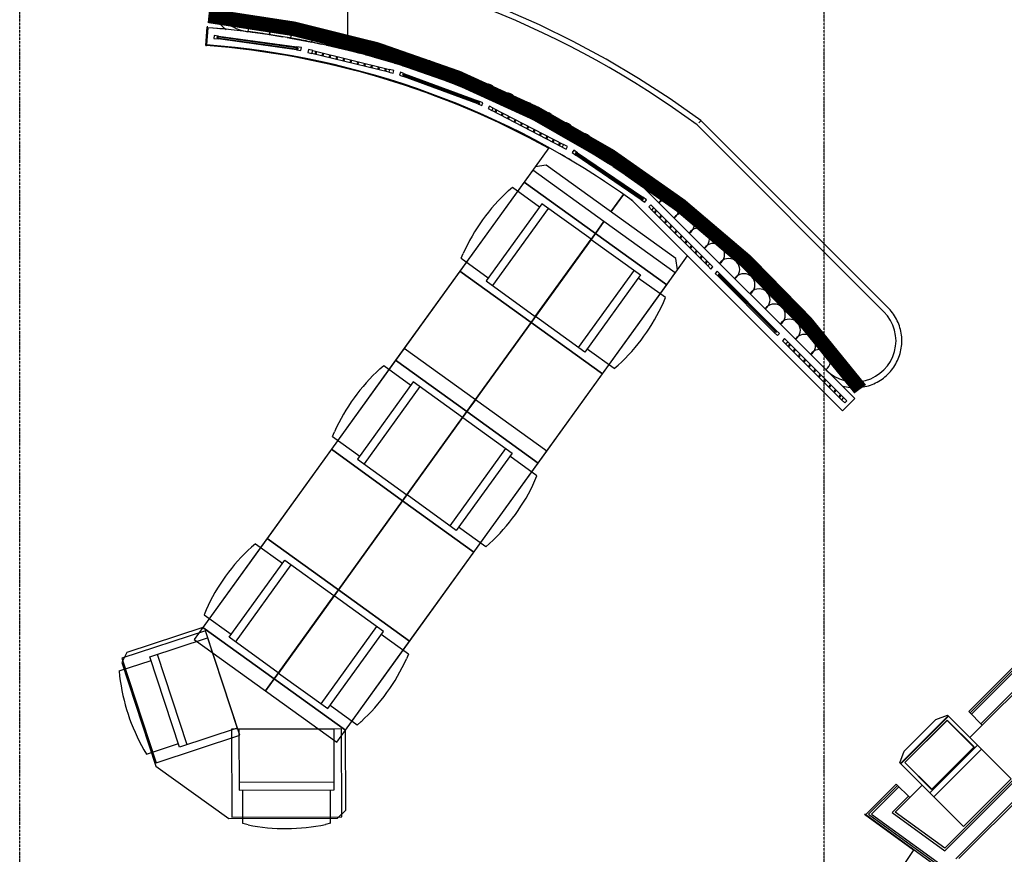
# Model space of a CAD drawing. Extents: x -39177 to 35151, y -17024 to 41659.
# Drawn here: x -26288 to -19566, y 14924 to 20623 of the extents above; entities that cross this region are included whole.
import ezdxf

# ---------------------------------------------------------------- set-up
doc = ezdxf.new("R2010")
doc.units = 0
doc.linetypes.add('X-2499-GF-A$0$EDG-1DOT-2', pattern=[5, 2, -1.4, 0.2, -1.4])
for name, color, linetype in [('LIT-FITT', 6, 'CONTINUOUS'), ('LIT-NEON', 5, 'CONTINUOUS'), ('X-2499-GF-A$0$A-FLOR', 11, 'CONTINUOUS'), ('X-2499-GF-A$0$A-GENM', 11, 'CONTINUOUS'), ('X-2499-GF-A$0$A-GENM-1', 11, 'CONTINUOUS'), ('X-2499-GF-A$0$A-WALL', 8, 'CONTINUOUS'), ('X-2499-GF-A$0$A-WALL-1', 8, 'CONTINUOUS'), ('X-2499-GF-A$0$E-ELEC-EQPM', 11, 'CONTINUOUS'), ('X-2499-GF-A$0$Q-CASE', 11, 'CONTINUOUS'), ('X-2499-GF-A$0$Q-CASE-HDLN', 11, 'CONTINUOUS'), ('X-2499-GF-A$0$S-GRID-1', 133, 'X-2499-GF-A$0$EDG-1DOT-2'), ('X-XREF', 7, 'CONTINUOUS')]:
    doc.layers.add(name, color=color, linetype=linetype)

# ---------------------------------------------------------------- blocks, each defined once
blk = doc.blocks.new('X-2499-GF-A')
at = {"layer": 'X-2499-GF-A$0$A-FLOR'}
for p, q in [((-24701.3, 20537.6), (-24697.5, 20537.1)), ((-24436.8, 20497.3), (-24440.2, 20497.9)), ((-24178.1, 20445.8), (-24181.2, 20446.5)), ((-23924.8, 20383.4), (-23922.1, 20382.6)), ((-23671.5, 20308.7), (-23669.2, 20307.9)), ((-23421.9, 20222.5), (-23419.9, 20221.8)), ((-23176.4, 20125.2), (-23174.8, 20124.5)), ((-19801.8, 15721.7), (-19717, 15806.5)), ((-20211.9, 15311.6), (-20127.1, 15396.4))]:
    blk.add_line(p, q, dxfattribs=at)
blk.add_arc((-25443.7, 14767.1), 5818, 84.41854, 85.26963, dxfattribs=at)
blk.add_arc((-25443.7, 14767.1), 5818, 84.41854, 85.26963, dxfattribs=at)
at = {"layer": 'X-2499-GF-A$0$A-GENM'}
for p, q in [((-22740, 20587.9), (-22974.9, 20691.3)), ((-24950.1, 20625.2), (-24942.2, 20615.1)), ((-24942.2, 20615.1), (-24933.8, 20605.4)), ((-24933.8, 20605.4), (-24925.1, 20596.1)), ((-24925.1, 20596.1), (-24916, 20587.1)), ((-24916, 20587.1), (-24906.5, 20578.4)), ((-24906.5, 20578.4), (-24896.7, 20570.2)), ((-24896.7, 20570.2), (-24886.6, 20562.4)), ((-22509.4, 20475.1), (-22740, 20587.9)), ((-24929.9, 20511.1), (-24395, 20436.7)), ((-24886.6, 20562.4), (-24877.7, 20556)), ((-24727.8, 20556.1), (-24729.9, 20541.3)), ((-24729.9, 20541.3), (-24581.3, 20520.9)), ((-24582.3, 20536.3), (-24584.7, 20521.5)), ((-24584.7, 20521.5), (-24492.2, 20506.4)), ((-24581.3, 20520.9), (-24579.2, 20535.7)), ((-24437.3, 20512.8), (-24440.1, 20498)), ((-24436.7, 20497.3), (-24434.3, 20512.1)), ((-24397.8, 20416.9), (-24932.6, 20491.3)), ((-24461.3, 20501.3), (-24436.7, 20497.3)), ((-24440.1, 20498), (-24292.7, 20470.2)), ((-24293, 20485.6), (-24296.1, 20470.9)), ((-24296.1, 20470.9), (-24230.1, 20456.7)), ((-24292.7, 20470.2), (-24289.9, 20484.9)), ((-24193, 20448.7), (-24149.5, 20439.4)), ((-24149.3, 20454.8), (-24152.9, 20440.2)), ((-24152.9, 20440.2), (-24007.1, 20405)), ((-24149.5, 20439.4), (-24146.3, 20454)), ((-22283.5, 20353.2), (-22509.4, 20475.1)), ((-23768.2, 20264.1), (-24292.7, 20392.5)), ((-24288, 20411.9), (-23763.5, 20283.5)), ((-24006.5, 20420.4), (-24010.4, 20405.9)), ((-24010.4, 20405.9), (-23966, 20394)), ((-24007.1, 20405), (-24003.5, 20419.6)), ((-23930.4, 20384.4), (-23865.6, 20367)), ((-23864.6, 20382.4), (-23868.9, 20368)), ((-23868.9, 20368), (-23725, 20325.5)), ((-23865.6, 20367), (-23861.7, 20381.5)), ((-23723.7, 20340.9), (-23728.4, 20326.6)), ((-23728.4, 20326.6), (-23702.7, 20318.3)), ((-23725, 20325.5), (-23720.8, 20339.9)), ((-23676.1, 20309.7), (-23585.6, 20280.5)), ((-22062.6, 20222.4), (-22283.5, 20353.2)), ((-23160.8, 20047.9), (-23667.5, 20234.7)), ((-23660.6, 20253.5), (-23153.9, 20066.7)), ((-23583.9, 20295.8), (-23588.9, 20281.7)), ((-23588.9, 20281.7), (-23447.4, 20231.9)), ((-23585.6, 20280.5), (-23581, 20294.7)), ((-23445.3, 20247.2), (-23450.6, 20233.2)), ((-23450.6, 20233.2), (-23310.4, 20179.9)), ((-23447.4, 20231.9), (-23442.4, 20246.1)), ((-23308, 20195.2), (-23313.6, 20181.3)), ((-23313.6, 20181.3), (-23204.8, 20136.8)), ((-23310.4, 20179.9), (-23305.1, 20194)), ((-21847.2, 20082.8), (-22062.6, 20222.4)), ((-23186.1, 20129.1), (-23174.8, 20124.5)), ((-23172, 20139.7), (-23178, 20125.9)), ((-23178, 20125.9), (-23040.6, 20065.7)), ((-23174.8, 20124.5), (-23169.1, 20138.4)), ((-23037.4, 20080.8), (-23043.8, 20067.2)), ((-23043.8, 20067.2), (-22966.3, 20030.9)), ((-23040.6, 20065.7), (-23034.6, 20079.4)), ((-21637.5, 19934.7), (-21847.2, 20082.8)), ((-22584.5, 19753.7), (-23064.1, 20001.9)), ((-23055, 20019.7), (-22575.4, 19771.5)), ((-22935.5, 20016.4), (-22908, 20003.5)), ((-22904.4, 20018.5), (-22911.1, 20005.1)), ((-22911.1, 20005.1), (-22776.9, 19938)), ((-22908, 20003.5), (-22901.6, 20017.1)), ((-22772.9, 19952.9), (-22780, 19939.7)), ((-22780, 19939.7), (-22726.1, 19911)), ((-22776.9, 19938), (-22770.2, 19951.4)), ((-20387.7, 18628.4), (-21663.7, 19904.3)), ((-20387.7, 18628.4), (-21663.7, 19904.3)), ((-20359.5, 18656.7), (-21637.5, 19934.7)), ((-22692.3, 19893), (-22647.6, 19869.2)), ((-22643.2, 19884), (-22650.6, 19870.9)), ((-22650.6, 19870.9), (-22520, 19797.2)), ((-22647.6, 19869.2), (-22640.5, 19882.4)), ((-22515.3, 19811.9), (-22523, 19799)), ((-22523, 19799), (-22488.4, 19778.3)), ((-22520, 19797.2), (-22512.6, 19810.2)), ((-22045.8, 19393.9), (-22491.9, 19698.2)), ((-22480.7, 19714.7), (-22034.6, 19410.4)), ((-22458.1, 19760.2), (-22394.3, 19722)), ((-22389.2, 19736.5), (-22397.2, 19723.9)), ((-22397.2, 19723.9), (-22270.5, 19643.6)), ((-22394.3, 19722), (-22386.6, 19734.8)), ((-22265, 19658), (-22273.3, 19645.6)), ((-22273.3, 19645.6), (-22255.3, 19633.5)), ((-22270.5, 19643.6), (-22262.4, 19656.3)), ((-22235.8, 19620.5), (-22148.7, 19562.1)), ((-22142.9, 19576.5), (-22151.5, 19564.2)), ((-22151.5, 19564.2), (-22029, 19477.7)), ((-22148.7, 19562.1), (-22140.3, 19574.6)), ((-22029, 19477.7), (-22020.3, 19489.9)), ((-22018.4, 19488.3), (-22029, 19477.7)), ((-21914.8, 19384.7), (-21925.4, 19374.1)), ((-21922.9, 19371.6), (-21912.3, 19382.2)), ((-21590.6, 18941.7), (-21972.5, 19323.6)), ((-21958.3, 19337.7), (-21576.5, 18955.9)), ((-21811.3, 19281.1), (-21821.9, 19270.5)), ((-21819.4, 19268), (-21808.8, 19278.6)), ((-21707.7, 19177.6), (-21718.3, 19167)), ((-21715.8, 19164.5), (-21705.2, 19175.1)), ((-21604.1, 19074), (-21614.7, 19063.4)), ((-21612.2, 19060.9), (-21601.6, 19071.5)), ((-21500.6, 18970.5), (-21511.2, 18959.8)), ((-21508.7, 18957.3), (-21498.1, 18967.9)), ((-21136.8, 18487.9), (-21518.6, 18869.7)), ((-21504.5, 18883.9), (-21122.7, 18502)), ((-21397, 18866.9), (-21407.6, 18856.3)), ((-21405.1, 18853.8), (-21394.5, 18864.4)), ((-21293.4, 18763.3), (-21304, 18752.7)), ((-21301.5, 18750.2), (-21290.9, 18760.8)), ((-21189.9, 18659.8), (-21200.5, 18649.2)), ((-21198, 18646.7), (-21187.4, 18657.3)), ((-20354.6, 18651.7), (-20359.5, 18656.7)), ((-20346, 18642.3), (-20354.6, 18651.7)), ((-20337.7, 18632.6), (-20346, 18642.3)), ((-20329.8, 18622.5), (-20337.7, 18632.6)), ((-20322.3, 18612.1), (-20329.8, 18622.5)), ((-21086.3, 18556.2), (-21096.9, 18545.6)), ((-21094.4, 18543.1), (-21083.8, 18553.7)), ((-20315.3, 18601.4), (-20322.3, 18612.1)), ((-20308.6, 18590.5), (-20315.3, 18601.4)), ((-20302.5, 18579.2), (-20308.6, 18590.5)), ((-20296.7, 18567.8), (-20302.5, 18579.2)), ((-20291.5, 18556.1), (-20296.7, 18567.8)), ((-20286.7, 18544.3), (-20291.5, 18556.1)), ((-20282.4, 18532.2), (-20286.7, 18544.3)), ((-20278.5, 18520), (-20282.4, 18532.2)), ((-20275.2, 18507.6), (-20278.5, 18520)), ((-20272.3, 18495.2), (-20275.2, 18507.6)), ((-20270, 18482.6), (-20272.3, 18495.2)), ((-21044.9, 18424.2), (-20663, 18042.4)), ((-20982.8, 18452.6), (-20993.4, 18442)), ((-20990.9, 18439.5), (-20980.2, 18450.1)), ((-20268.2, 18469.9), (-20270, 18482.6)), ((-20266.8, 18457.2), (-20268.2, 18469.9)), ((-20266, 18444.4), (-20266.8, 18457.2)), ((-20266.7, 18406), (-20265.9, 18418.8)), ((-20265.7, 18431.6), (-20266, 18444.4)), ((-20265.9, 18418.8), (-20265.7, 18431.6)), ((-20677.2, 18028.3), (-21059, 18410.1)), ((-20277.9, 18343.1), (-20274.6, 18355.5)), ((-20274.6, 18355.5), (-20271.9, 18368)), ((-20271.9, 18368), (-20269.6, 18380.6)), ((-20269.6, 18380.6), (-20267.9, 18393.3)), ((-20267.9, 18393.3), (-20266.7, 18406)), ((-20879.2, 18349.1), (-20889.8, 18338.5)), ((-20887.3, 18336), (-20876.7, 18346.6)), ((-20307.4, 18272.4), (-20301.3, 18283.7)), ((-20301.3, 18283.7), (-20295.7, 18295.2)), ((-20295.7, 18295.2), (-20290.5, 18306.9)), ((-20290.5, 18306.9), (-20285.8, 18318.8)), ((-20285.8, 18318.8), (-20281.6, 18330.9)), ((-20281.6, 18330.9), (-20277.9, 18343.1)), ((-20783.7, 18232.4), (-20773.1, 18243)), ((-20352.9, 18210.8), (-20344.3, 18220.3)), ((-20344.3, 18220.3), (-20336.1, 18230.1)), ((-20336.1, 18230.1), (-20328.3, 18240.3)), ((-20328.3, 18240.3), (-20320.9, 18250.7)), ((-20320.9, 18250.7), (-20314, 18261.4)), ((-20314, 18261.4), (-20307.4, 18272.4)), ((-20433.8, 18148.7), (-20422.7, 18155)), ((-20422.7, 18155), (-20411.8, 18161.8)), ((-20411.8, 18161.8), (-20401.2, 18168.9)), ((-20401.2, 18168.9), (-20390.9, 18176.5)), ((-20390.9, 18176.5), (-20380.9, 18184.5)), ((-20380.9, 18184.5), (-20371.2, 18192.9)), ((-20371.2, 18192.9), (-20361.9, 18201.7)), ((-20361.9, 18201.7), (-20352.9, 18210.8)), ((-20674.3, 18122.9), (-20669.7, 18121.6)), ((-20669.7, 18121.6), (-20657.3, 18118.5)), ((-20657.3, 18118.5), (-20644.7, 18115.9)), ((-20644.7, 18115.9), (-20632.1, 18113.8)), ((-20632.1, 18113.8), (-20619.4, 18112.2)), ((-20619.4, 18112.2), (-20606.7, 18111.1)), ((-20606.7, 18111.1), (-20593.9, 18110.5)), ((-20593.9, 18110.5), (-20581.1, 18110.4)), ((-20581.1, 18110.4), (-20568.3, 18110.9)), ((-20568.3, 18110.9), (-20555.5, 18111.8)), ((-20555.5, 18111.8), (-20542.8, 18113.3)), ((-20542.8, 18113.3), (-20530.1, 18115.2)), ((-20530.1, 18115.2), (-20517.6, 18117.7)), ((-20517.6, 18117.7), (-20505.1, 18120.7)), ((-20505.1, 18120.7), (-20492.8, 18124.2)), ((-20492.8, 18124.2), (-20480.6, 18128.1)), ((-20480.6, 18128.1), (-20468.6, 18132.6)), ((-20468.6, 18132.6), (-20456.8, 18137.5)), ((-20456.8, 18137.5), (-20445.2, 18142.9)), ((-20445.2, 18142.9), (-20433.8, 18148.7))]:
    blk.add_line(p, q, dxfattribs=at)
for centre, radius, start, end in [((-24695.5, 20819.1), 280, 84.4673, 262.95304), ((-24695.5, 20819.1), 280, 84.4673, 262.95304), ((-25443.7, 14767.1), 6378, 53.65378, 83.01952), ((-25443.7, 14767.1), 6378, 53.65378, 83.01952), ((-24653.5, 20545.9), 75, 352.18089, 172.18089), ((-24508.3, 20524.2), 75, 350.73803, 170.73803), ((-24363.6, 20498.8), 75, 349.29517, 169.29517), ((-25443.7, 14767.1), 5818, 81.61179, 82.95304), ((-24219.6, 20469.8), 75, 347.85232, 167.85232), ((-24076.4, 20437.2), 75, 346.40946, 166.40946), ((-25443.7, 14767.1), 5818, 78.9754, 80.23149), ((-25443.7, 14767.1), 5818, 76.33746, 77.53831), ((-23934.1, 20401), 75, 344.9666, 164.9666), ((-23792.7, 20361.2), 75, 343.52374, 163.52374), ((-25443.7, 14767.1), 5818, 73.69735, 74.87219), ((-23652.4, 20317.8), 75, 342.08089, 162.08089), ((-25443.7, 14767.1), 5818, 71.05407, 72.25534), ((-23513.2, 20270.9), 75, 340.63803, 160.63803), ((-23375.2, 20220.6), 75, 339.19517, 159.19517), ((-23238.5, 20166.8), 75, 337.75232, 157.75232), ((-25443.7, 14767.1), 5818, 68.40588, 69.74344), ((-23103.3, 20109.5), 75, 336.30946, 156.30946), ((-25443.7, 14767.1), 5818, 65.74952, 67.14447), ((-22969.5, 20048.9), 75, 334.8666, 154.8666), ((-22837.3, 19984.9), 75, 333.42375, 153.42375), ((-25443.7, 14767.1), 5818, 62.13564, 64.44107), ((-22706.7, 19917.7), 75, 331.98089, 151.98089), ((-22577.9, 19847.1), 75, 330.53803, 150.53803), ((-22450.9, 19773.3), 75, 329.09517, 149.09517), ((-22325.8, 19696.4), 75, 327.65232, 147.65232), ((-22202.7, 19616.3), 75, 326.20946, 146.20946), ((-22081.6, 19533.2), 75, 324.7666, 144.7666), ((-21965.3, 19435.2), 75, 315, 135), ((-21861.8, 19331.7), 75, 315, 135), ((-21758.2, 19228.1), 75, 315, 135), ((-21654.7, 19124.5), 75, 315, 135), ((-21551.1, 19021), 75, 315, 135), ((-21447.5, 18917.4), 75, 315, 135), ((-21344, 18813.9), 75, 315, 135), ((-21240.4, 18710.3), 75, 315, 135), ((-21136.8, 18606.7), 75, 315, 135), ((-20585.7, 18430.4), 280, 225, 45), ((-20585.7, 18430.4), 280, 225, 45), ((-21033.3, 18503.2), 75, 315, 135), ((-20929.7, 18399.6), 75, 315, 135), ((-20826.2, 18296), 75, 315, 135)]:
    blk.add_arc(centre, radius, start, end, dxfattribs=at)
blk.add_open_spline([(-21637.5, 19934.7), (-21637.5, 19934.7), (-21638.5, 19933.6), (-21642.1, 19929.4), (-21646.7, 19924), (-21649.8, 19920.4), (-21651.4, 19918.6)], degree=3, knots=[0, 0, 0, 0, 0.285714, 0.571429, 0.785714, 1, 1, 1, 1], dxfattribs=at)
at = {"layer": 'X-2499-GF-A$0$A-GENM-1'}
for p, q in [((-24959.6, 20515.2), (-24962.4, 20495.4)), ((-24929.9, 20511.1), (-24959.6, 20515.2)), ((-24940.8, 20505), (-24941.5, 20500.1)), ((-24386.2, 20427.9), (-24940.8, 20505)), ((-24932.6, 20491.3), (-24929.9, 20511.1)), ((-24962.4, 20495.4), (-24932.6, 20491.3)), ((-24941.5, 20500.1), (-24386.9, 20422.9)), ((-24395, 20436.7), (-24397.8, 20416.9)), ((-24365.3, 20432.5), (-24395, 20436.7)), ((-24397.8, 20416.9), (-24368.1, 20412.7)), ((-24386.9, 20422.9), (-24386.2, 20427.9)), ((-24368.1, 20412.7), (-24365.3, 20432.5)), ((-24317.1, 20419.1), (-24321.9, 20399.7)), ((-24321.9, 20399.7), (-24292.7, 20392.5)), ((-24288, 20411.9), (-24317.1, 20419.1)), ((-24292.7, 20392.5), (-24288, 20411.9)), ((-23763.5, 20283.5), (-23768.2, 20264.1)), ((-23768.2, 20264.1), (-23739.1, 20256.9)), ((-23734.3, 20276.3), (-23763.5, 20283.5)), ((-23739.1, 20256.9), (-23734.3, 20276.3)), ((-23688.7, 20263.8), (-23695.7, 20245.1)), ((-23695.7, 20245.1), (-23667.5, 20234.7)), ((-23660.6, 20253.5), (-23688.7, 20263.8)), ((-23672.6, 20249.9), (-23674.3, 20245.2)), ((-23674.3, 20245.2), (-23148.9, 20051.5)), ((-23147.1, 20056.2), (-23672.6, 20249.9)), ((-23667.5, 20234.7), (-23660.6, 20253.5)), ((-23153.9, 20066.7), (-23160.8, 20047.9)), ((-23160.8, 20047.9), (-23132.7, 20037.6)), ((-23125.8, 20056.3), (-23153.9, 20066.7)), ((-23148.9, 20051.5), (-23147.1, 20056.2)), ((-23132.7, 20037.6), (-23125.8, 20056.3)), ((-23081.6, 20033.4), (-23090.8, 20015.7)), ((-23055, 20019.7), (-23081.6, 20033.4)), ((-23090.8, 20015.7), (-23064.1, 20001.9)), ((-23064.1, 20001.9), (-23055, 20019.7)), ((-22575.4, 19771.5), (-22584.5, 19753.7)), ((-22548.7, 19757.7), (-22575.4, 19771.5)), ((-22584.5, 19753.7), (-22557.9, 19740)), ((-22557.9, 19740), (-22548.7, 19757.7)), ((-22505.5, 19731.6), (-22516.7, 19715.1)), ((-22516.7, 19715.1), (-22491.9, 19698.2)), ((-22480.7, 19714.7), (-22505.5, 19731.6)), ((-22493.2, 19714.1), (-22496, 19710)), ((-22496, 19710), (-22033.3, 19394.5)), ((-22030.5, 19398.6), (-22493.2, 19714.1)), ((-22491.9, 19698.2), (-22480.7, 19714.7)), ((-22034.6, 19410.4), (-22045.8, 19393.9)), ((-22045.8, 19393.9), (-22021, 19377)), ((-22009.8, 19393.5), (-22034.6, 19410.4)), ((-22033.3, 19394.5), (-22030.5, 19398.6)), ((-22021, 19377), (-22009.8, 19393.5)), ((-21979.5, 19358.9), (-21993.7, 19344.8)), ((-21958.3, 19337.7), (-21979.5, 19358.9)), ((-21993.7, 19344.8), (-21972.5, 19323.6)), ((-21972.5, 19323.6), (-21958.3, 19337.7)), ((-21576.5, 18955.9), (-21590.6, 18941.7)), ((-21555.3, 18934.7), (-21576.5, 18955.9)), ((-21590.6, 18941.7), (-21569.4, 18920.5)), ((-21569.4, 18920.5), (-21555.3, 18934.7)), ((-21525.7, 18905.1), (-21539.8, 18890.9)), ((-21539.8, 18890.9), (-21518.6, 18869.7)), ((-21504.5, 18883.9), (-21525.7, 18905.1)), ((-21516.9, 18885.6), (-21520.4, 18882.1)), ((-21520.4, 18882.1), (-21124.4, 18486.1)), ((-21518.6, 18869.7), (-21504.5, 18883.9)), ((-21120.9, 18489.7), (-21516.9, 18885.6)), ((-21122.7, 18502), (-21136.8, 18487.9)), ((-21136.8, 18487.9), (-21115.6, 18466.7)), ((-21124.4, 18486.1), (-21120.9, 18489.7)), ((-21101.4, 18480.8), (-21122.7, 18502)), ((-21115.6, 18466.7), (-21101.4, 18480.8)), ((-21066.1, 18445.5), (-21080.2, 18431.3)), ((-21080.2, 18431.3), (-21059, 18410.1)), ((-21044.9, 18424.2), (-21066.1, 18445.5)), ((-21059, 18410.1), (-21044.9, 18424.2)), ((-20663, 18042.4), (-20677.2, 18028.3)), ((-20677.2, 18028.3), (-20656, 18007.1)), ((-20641.8, 18021.2), (-20663, 18042.4)), ((-20656, 18007.1), (-20641.8, 18021.2))]:
    blk.add_line(p, q, dxfattribs=at)
for centre, start, end in [((-24266.1, 20396.3), 166.23707, 346.23707), ((-24266.1, 20396.3), 346.23707, 166.23707), ((-24218.5, 20384.6), 166.23707, 346.23707), ((-24218.5, 20384.6), 346.23707, 166.23707), ((-24170.9, 20373), 166.23707, 346.23707), ((-24170.9, 20373), 346.23707, 166.23707), ((-24123.3, 20361.3), 166.23707, 346.23707), ((-24123.3, 20361.3), 346.23707, 166.23707), ((-24075.7, 20349.7), 166.23707, 346.23707), ((-24075.7, 20349.7), 346.23707, 166.23707), ((-24028.1, 20338), 166.23707, 346.23707), ((-24028.1, 20338), 346.23707, 166.23707), ((-23980.5, 20326.3), 166.23707, 346.23707), ((-23980.5, 20326.3), 346.23707, 166.23707), ((-23932.9, 20314.7), 166.23707, 346.23707), ((-23932.9, 20314.7), 346.23707, 166.23707), ((-23885.3, 20303), 166.23707, 346.23707), ((-23885.3, 20303), 346.23707, 166.23707), ((-23837.7, 20291.4), 166.23707, 346.23707), ((-23837.7, 20291.4), 346.23707, 166.23707), ((-23790.1, 20279.7), 166.23707, 346.23707), ((-23790.1, 20279.7), 346.23707, 166.23707), ((-23037.4, 19999.3), 152.64312, 332.64312), ((-23037.4, 19999.3), 332.64312, 152.64312), ((-22993.8, 19976.8), 152.64312, 332.64312), ((-22993.8, 19976.8), 332.64312, 152.64312), ((-22950.3, 19954.3), 152.64312, 332.64312), ((-22950.3, 19954.3), 332.64312, 152.64312), ((-22906.8, 19931.7), 152.64312, 332.64312), ((-22906.8, 19931.7), 332.64312, 152.64312), ((-22863.3, 19909.2), 152.64312, 332.64312), ((-22863.3, 19909.2), 332.64312, 152.64312), ((-22819.8, 19886.7), 152.64312, 332.64312), ((-22819.8, 19886.7), 332.64312, 152.64312), ((-22776.2, 19864.2), 152.64312, 332.64312), ((-22776.2, 19864.2), 332.64312, 152.64312), ((-22732.7, 19841.7), 152.64312, 332.64312), ((-22732.7, 19841.7), 332.64312, 152.64312), ((-22689.2, 19819.2), 152.64312, 332.64312), ((-22689.2, 19819.2), 332.64312, 152.64312), ((-22645.7, 19796.6), 152.64312, 332.64312), ((-22645.7, 19796.6), 332.64312, 152.64312), ((-22602.2, 19774.1), 152.64312, 332.64312), ((-22602.2, 19774.1), 332.64312, 152.64312), ((-21947.7, 19313), 135, 315), ((-21947.7, 19313), 315, 135), ((-21913.1, 19278.3), 135, 315), ((-21913.1, 19278.3), 315, 135), ((-21878.4, 19243.7), 135, 315), ((-21878.4, 19243.7), 315, 135), ((-21843.8, 19209), 135, 315), ((-21843.8, 19209), 315, 135), ((-21809.1, 19174.4), 135, 315), ((-21809.1, 19174.4), 315, 135), ((-21774.5, 19139.7), 135, 315), ((-21774.5, 19139.7), 315, 135), ((-21739.8, 19105.1), 135, 315), ((-21739.8, 19105.1), 315, 135), ((-21705.2, 19070.4), 135, 315), ((-21705.2, 19070.4), 315, 135), ((-21670.5, 19035.8), 135, 315), ((-21670.5, 19035.8), 315, 135), ((-21635.9, 19001.1), 135, 315), ((-21635.9, 19001.1), 315, 135), ((-21601.2, 18966.5), 135, 315), ((-21601.2, 18966.5), 315, 135), ((-21034.3, 18399.5), 135, 315), ((-21034.3, 18399.5), 315, 135), ((-20999.6, 18364.8), 135, 315), ((-20999.6, 18364.8), 315, 135), ((-20965, 18330.2), 135, 315), ((-20965, 18330.2), 315, 135), ((-20930.3, 18295.6), 135, 315), ((-20930.3, 18295.6), 315, 135), ((-20895.7, 18260.9), 135, 315), ((-20895.7, 18260.9), 315, 135), ((-20861, 18226.3), 135, 315), ((-20861, 18226.3), 315, 135), ((-20826.4, 18191.6), 135, 315), ((-20826.4, 18191.6), 315, 135), ((-20791.7, 18157), 135, 315), ((-20791.7, 18157), 315, 135), ((-20757.1, 18122.3), 135, 315), ((-20757.1, 18122.3), 315, 135), ((-20722.4, 18087.7), 135, 315), ((-20722.4, 18087.7), 315, 135), ((-20687.8, 18053), 135, 315), ((-20687.8, 18053), 315, 135)]:
    blk.add_arc(centre, 5, start, end, dxfattribs=at)
at = {"layer": 'X-2499-GF-A$0$A-WALL'}
for p, q in [((-25017.6, 20446.2), (-25007.9, 20573.8)), ((-25002.9, 20573.4), (-25007.9, 20573.8)), ((-25003.3, 20568.4), (-25012.2, 20450.8)), ((-25017.6, 20446.2), (-25012.6, 20445.8)), ((-22029, 19477.7), (-20587, 18035.7)), ((-20670.5, 17952.3), (-22105.8, 19387.6)), ((-20670.5, 17952.3), (-20587, 18035.7)), ((-18550.6, 17121.4), (-19791.2, 15880.8)), ((-18550.6, 16991.3), (-19726.2, 15815.7)), ((-19971.8, 14949.2), (-18240.2, 16680.9)), ((-19896.5, 14894.5), (-18175.1, 16615.8)), ((-20286.2, 15385.8), (-20397.5, 15274.5)), ((-20472.7, 15199.3), (-20397.5, 15274.5)), ((-20221.1, 15320.8), (-20331.4, 15210.5)), ((-20516.7, 15199.2), (-20520.2, 15195.6)), ((-20185.7, 14952.6), (-20520.2, 15195.6)), ((-20472.7, 15199.3), (-19600.2, 14565.4)), ((-20331.4, 15210.5), (-19971.8, 14949.2))]:
    blk.add_line(p, q, dxfattribs=at)
for radius, start in [(5818, 54.06152), (5695, 60.94724), (5700, 54.15504)]:
    blk.add_arc((-25443.7, 14767.1), radius, start, 85.65868, dxfattribs=at)
at = {"layer": 'X-2499-GF-A$0$A-WALL-1'}
for p, q in [((-18550.6, 17158.2), (-19809.6, 15899.2)), ((-18550.6, 17139.8), (-19800.4, 15890)), ((-19717, 15806.5), (-18550.6, 16972.9)), ((-18258.6, 16680.9), (-19973.2, 14966.2)), ((-19876.5, 14896), (-18175.1, 16597.4)), ((-19809.6, 15899.2), (-19717, 15806.5)), ((-20304.6, 15404.2), (-20512.6, 15196.2)), ((-20492.6, 15197.8), (-20295.4, 15395)), ((-20211.9, 15311.6), (-20304.6, 15404.2)), ((-20311.5, 15212), (-20211.9, 15311.6)), ((-20512.6, 15196.2), (-19336.3, 14341.6)), ((-20492.6, 15197.8), (-19328.7, 14352.1)), ((-19973.2, 14966.2), (-20311.5, 15212))]:
    blk.add_line(p, q, dxfattribs=at)
at = {"layer": 'X-2499-GF-A$0$E-ELEC-EQPM'}
for p, q in [((-20275.1, 15544.4), (-19949.8, 15869.7)), ((-19947.6, 15867.5), (-20272.9, 15542.2)), ((-20034.2, 15845.7), (-19954.2, 15874)), ((-19954.2, 15874), (-19949.8, 15869.7)), ((-19949.8, 15869.7), (-19947.6, 15867.5)), ((-19947.6, 15867.5), (-19750.2, 15670.1)), ((-20251.1, 15628.7), (-20034.2, 15845.7)), ((-20246.3, 15551), (-19956.4, 15840.9)), ((-19957.4, 15839.1), (-20244.5, 15552)), ((-19774.9, 15656.5), (-19957.4, 15839.1)), ((-19956.4, 15840.9), (-19773, 15657.5)), ((-19953, 15837.5), (-19954.4, 15836.1)), ((-19750.2, 15670.1), (-20075.5, 15344.8)), ((-19750.2, 15670.1), (-19721.9, 15641.8)), ((-20279.4, 15548.7), (-20251.1, 15628.7)), ((-19773, 15657.5), (-20063, 15367.6)), ((-20062, 15369.5), (-19774.9, 15656.5)), ((-19721.9, 15641.8), (-20047.2, 15316.5)), ((-19721.9, 15641.8), (-19520.4, 15440.3)), ((-20275.1, 15544.4), (-20279.4, 15548.7)), ((-20272.9, 15542.2), (-20275.1, 15544.4)), ((-20075.5, 15344.8), (-20272.9, 15542.2)), ((-20063, 15367.6), (-20246.3, 15551)), ((-20244.5, 15552), (-20062, 15369.5)), ((-20241.5, 15549), (-20242.9, 15547.6)), ((-19520.4, 15440.3), (-19845.7, 15115)), ((-20047.2, 15316.5), (-20075.5, 15344.8)), ((-19845.7, 15115), (-20047.2, 15316.5))]:
    blk.add_line(p, q, dxfattribs=at)
at = {"layer": 'X-2499-GF-A$0$Q-CASE'}
for p, q in [((-22675.9, 19748.4), (-22770.2, 19617.5)), ((-22693.4, 19630), (-22770.2, 19617.5)), ((-21809.3, 18992.4), (-22693.4, 19630)), ((-22770.2, 19617.5), (-25037.9, 16473.1)), ((-22785.9, 19595.8), (-22844.4, 19514.7)), ((-22299.3, 19244.8), (-22785.9, 19595.8)), ((-22844.4, 19514.7), (-23283.1, 18906.3)), ((-22844.4, 19514.7), (-22357.7, 19163.7)), ((-22357.7, 19163.7), (-22844.4, 19514.7)), ((-22251.4, 19311.2), (-22166.3, 19429.2)), ((-22166.3, 19429.2), (-22251.4, 19311.2)), ((-22299.3, 19244.8), (-22357.7, 19163.7)), ((-22357.7, 19163.7), (-22299.3, 19244.8)), ((-21812.6, 18893.8), (-22299.3, 19244.8)), ((-22357.7, 19163.7), (-22796.4, 18555.4)), ((-22796.4, 18555.4), (-22357.7, 19163.7)), ((-22357.7, 19163.7), (-21871.1, 18812.7)), ((-21871.1, 18812.7), (-22357.7, 19163.7)), ((-21796.9, 18915.6), (-21809.3, 18992.4)), ((-21796.9, 18915.6), (-21728.6, 19010.4)), ((-24064.6, 15771.2), (-21796.9, 18915.6)), ((-23283.1, 18906.3), (-23721.8, 18298)), ((-22796.4, 18555.4), (-23283.1, 18906.3)), ((-23283.1, 18906.3), (-22796.4, 18555.4)), ((-21871.1, 18812.7), (-21812.6, 18893.8)), ((-22309.8, 18204.4), (-21871.1, 18812.7)), ((-22796.4, 18555.4), (-23235.1, 17947.1)), ((-23235.1, 17947.1), (-22796.4, 18555.4)), ((-22309.8, 18204.4), (-22796.4, 18555.4)), ((-22796.4, 18555.4), (-22309.8, 18204.4)), ((-23663.3, 18379.1), (-23721.8, 18298)), ((-23176.7, 18028.2), (-23663.3, 18379.1)), ((-23721.8, 18298), (-24160.5, 17689.7)), ((-23721.8, 18298), (-23235.1, 17947.1)), ((-23235.1, 17947.1), (-23721.8, 18298)), ((-23721.8, 18298), (-23235.1, 17947.1)), ((-22748.5, 17596.1), (-22309.8, 18204.4)), ((-23176.7, 18028.2), (-23235.1, 17947.1)), ((-23235.1, 17947.1), (-23176.7, 18028.2)), ((-22690, 17677.2), (-23176.7, 18028.2)), ((-23235.1, 17947.1), (-23673.8, 17338.8)), ((-23673.8, 17338.8), (-23235.1, 17947.1)), ((-23235.1, 17947.1), (-22748.5, 17596.1)), ((-22748.5, 17596.1), (-23235.1, 17947.1)), ((-23235.1, 17947.1), (-22748.5, 17596.1)), ((-24160.5, 17689.7), (-24599.2, 17081.4)), ((-24160.5, 17689.7), (-24599.2, 17081.4)), ((-23673.8, 17338.8), (-24160.5, 17689.7)), ((-24160.5, 17689.7), (-23673.8, 17338.8)), ((-23673.8, 17338.8), (-24160.5, 17689.7)), ((-22748.5, 17596.1), (-22690, 17677.2)), ((-23187.2, 16987.8), (-22748.5, 17596.1)), ((-23673.8, 17338.8), (-24112.5, 16730.4)), ((-24112.5, 16730.4), (-23673.8, 17338.8)), ((-23673.8, 17338.8), (-24112.5, 16730.4)), ((-24112.5, 16730.4), (-23673.8, 17338.8)), ((-23187.2, 16987.8), (-23673.8, 17338.8)), ((-23673.8, 17338.8), (-23187.2, 16987.8)), ((-23187.2, 16987.8), (-23673.8, 17338.8)), ((-24599.2, 17081.4), (-25037.9, 16473.1)), ((-24599.2, 17081.4), (-24112.5, 16730.4)), ((-24599.2, 17081.4), (-24112.5, 16730.4)), ((-24112.5, 16730.4), (-24599.2, 17081.4)), ((-23625.9, 16379.5), (-23187.2, 16987.8)), ((-23625.9, 16379.5), (-23187.2, 16987.8)), ((-24112.5, 16730.4), (-24551.2, 16122.1)), ((-24551.2, 16122.1), (-24112.5, 16730.4)), ((-24112.5, 16730.4), (-23625.9, 16379.5)), ((-24112.5, 16730.4), (-23625.9, 16379.5)), ((-23625.9, 16379.5), (-24112.5, 16730.4)), ((-25037.9, 16473.1), (-25555.6, 16302.9)), ((-25037.9, 16473.1), (-25096.4, 16392)), ((-24551.2, 16122.1), (-25037.9, 16473.1)), ((-25037.9, 16473.1), (-24551.2, 16122.1)), ((-25020.3, 16449.9), (-25590.2, 16262.5)), ((-24786, 15737.5), (-25020.3, 16449.9)), ((-25096.4, 16392), (-24609.7, 16041)), ((-24064.6, 15771.2), (-23625.9, 16379.5)), ((-25555.6, 16302.9), (-25590.7, 16233.4)), ((-25590.7, 16233.4), (-25358.5, 15527.3)), ((-25590.2, 16262.5), (-25356, 15550)), ((-24551.2, 16122.1), (-24609.7, 16041)), ((-24609.7, 16041), (-24551.2, 16122.1)), ((-24064.6, 15771.2), (-24551.2, 16122.1)), ((-24551.2, 16122.1), (-24064.6, 15771.2)), ((-24609.7, 16041), (-24123.1, 15690.1)), ((-25356, 15550), (-24786, 15737.5)), ((-24092.1, 15780.6), (-24842.1, 15778)), ((-24842.1, 15778), (-24840, 15178)), ((-24123.1, 15690.1), (-24064.6, 15771.2)), ((-24090, 15180.6), (-24092.1, 15780.6)), ((-24062.7, 15226.2), (-24064.6, 15771.2)), ((-25358.5, 15527.3), (-24860.8, 15168.4)), ((-24117.5, 15171), (-24062.7, 15226.2)), ((-24860.8, 15168.4), (-24117.5, 15171)), ((-24840, 15178), (-24090, 15180.6)), ((-20182.9, 14956.7), (-20546.6, 14421.8))]:
    blk.add_line(p, q, dxfattribs=at)
for start, end in [(59.20482, 59.87526), (59.65741, 59.84), (56.50104, 56.8355), (56.62227, 56.80897), (54.09899, 54.46335)]:
    blk.add_arc((-25443.7, 14767.1), 5700, start, end, dxfattribs=at)
at = {"layer": 'X-2499-GF-A$0$Q-CASE-HDLN'}
for p, q in [((-22951.7, 19455.8), (-22924.7, 19478.6)), ((-22924.7, 19478.6), (-22739.6, 19345.1)), ((-22724.2, 19366.4), (-23104.4, 18839.1)), ((-22387.8, 19123.7), (-22724.2, 19366.4)), ((-22679.7, 19334.2), (-23059.9, 18807)), ((-22768, 18596.5), (-22387.8, 19123.7)), ((-22766.4, 18595.4), (-22386.2, 19122.6)), ((-22386.2, 19122.6), (-22049.8, 18879.9)), ((-23274.2, 18993.9), (-23261.1, 19026.7)), ((-23274.2, 18993.9), (-23089.1, 18860.4)), ((-22094.3, 18912.1), (-22474.5, 18384.9)), ((-23104.4, 18839.1), (-22768, 18596.5)), ((-22049.8, 18879.9), (-22430, 18352.7)), ((-21880, 18725.2), (-22065.1, 18858.7)), ((-21893.1, 18692.4), (-21880, 18725.2)), ((-22430, 18352.7), (-22766.4, 18595.4)), ((-22229.5, 18240.5), (-22414.6, 18374)), ((-23829.1, 18239.1), (-23802, 18262)), ((-23802, 18262), (-23616.9, 18128.5)), ((-22229.5, 18240.5), (-22202.5, 18263.3)), ((-23601.6, 18149.7), (-23981.8, 17622.5)), ((-23265.1, 17907.1), (-23601.6, 18149.7)), ((-23557.1, 18117.6), (-23937.3, 17590.4)), ((-23645.4, 17379.9), (-23265.1, 17907.1)), ((-23643.8, 17378.8), (-23263.6, 17906)), ((-23263.6, 17906), (-22927.1, 17663.3)), ((-24151.6, 17777.2), (-24138.5, 17810.1)), ((-24151.6, 17777.2), (-23966.5, 17643.8)), ((-22971.7, 17695.5), (-23351.9, 17168.3)), ((-23981.8, 17622.5), (-23645.4, 17379.9)), ((-22927.1, 17663.3), (-23307.4, 17136.1)), ((-22757.4, 17508.6), (-22942.5, 17642.1)), ((-22770.5, 17475.7), (-22757.4, 17508.6)), ((-23307.4, 17136.1), (-23643.8, 17378.8)), ((-23106.9, 17023.8), (-23292, 17157.3)), ((-24679.4, 17045.4), (-24706.5, 17022.5)), ((-24679.4, 17045.4), (-24494.3, 16911.9)), ((-23106.9, 17023.8), (-23079.9, 17046.7)), ((-24859.2, 16405.9), (-24479, 16933.1)), ((-24814.7, 16373.7), (-24434.5, 16901)), ((-24479, 16933.1), (-24142.5, 16690.4)), ((-24142.5, 16690.4), (-24522.7, 16163.2)), ((-24141, 16689.3), (-24521.2, 16162.1)), ((-23804.5, 16446.7), (-24141, 16689.3)), ((-25015.9, 16593.5), (-25029, 16560.6)), ((-25029, 16560.6), (-24843.9, 16427.1)), ((-24229.3, 15951.6), (-23849.1, 16478.8)), ((-25399.6, 16272.6), (-25005.5, 16402.2)), ((-25005.5, 16402.2), (-24802.5, 15784.7)), ((-24522.7, 16163.2), (-24859.2, 16405.9)), ((-24184.7, 15919.5), (-23804.5, 16446.7)), ((-23634.8, 16292), (-23819.9, 16425.4)), ((-25196.6, 15655.1), (-25399.6, 16272.6)), ((-25144.4, 15672.3), (-25347.4, 16289.7)), ((-23634.8, 16292), (-23647.9, 16259.1)), ((-25608.2, 16176.4), (-25391.4, 16247.7)), ((-25608.2, 16176.4), (-25605.7, 16141.1)), ((-24521.2, 16162.1), (-24184.7, 15919.5)), ((-23984.3, 15807.2), (-24169.4, 15940.7)), ((-23957.3, 15830.1), (-23984.3, 15807.2)), ((-24802.5, 15784.7), (-25196.6, 15655.1)), ((-24142.1, 15779.5), (-24792.1, 15777.2)), ((-24792.1, 15777.2), (-24790.7, 15362.3)), ((-24140.7, 15364.6), (-24142.1, 15779.5)), ((-25421.6, 15608.7), (-25204.8, 15680)), ((-25440.4, 15638.6), (-25421.6, 15608.7)), ((-24790.8, 15417.3), (-24140.8, 15419.6)), ((-24790.7, 15362.3), (-24140.7, 15364.6)), ((-24763.7, 15134.2), (-24764.5, 15362.4)), ((-24166, 15136.3), (-24166.8, 15364.5)), ((-24729.3, 15125.8), (-24763.7, 15134.2)), ((-24166, 15136.3), (-24200.3, 15127.6))]:
    blk.add_line(p, q, dxfattribs=at)
for centre, start, end in [((-22053.5, 18481.9), 132.68549, 155.71838), ((-23100.7, 19237.2), 312.68549, 335.71838), ((-22930.9, 17265.3), 132.68549, 155.71838), ((-23978.1, 18020.5), 312.68549, 335.71838), ((-23808.3, 16048.7), 132.68549, 155.71838), ((-24855.5, 16803.9), 312.68549, 335.71838), ((-24289.9, 16295.4), 186.68549, 209.71838), ((-24469.4, 16424.8), 258.68549, 281.71838)]:
    blk.add_arc(centre, 1324.8, start, end, dxfattribs=at)
at = {"layer": 'X-2499-GF-A$0$S-GRID-1'}
for p, q in [((-26288.1, -4205), (-26288.1, 40859)), ((-20796.1, -4205), (-20796.1, 40859))]:
    blk.add_line(p, q, dxfattribs=at)

msp = doc.modelspace()

# ---------------------------------------------------------------- linework, layer by layer
at = {"layer": 'LIT-FITT'}
msp.add_lwpolyline([(-24050, 20900), (-24050, 20450)], dxfattribs=at)
at = {"layer": 'LIT-NEON', "const_width": 100}
msp.add_lwpolyline([(-25000, 20650), (-25000, 20650, -0.210294), (-20550, 18100, 0.4625)], format="xyb", dxfattribs=at)

# ---------------------------------------------------------------- block references
at = {"layer": 'X-XREF'}
msp.add_blockref('X-2499-GF-A', (0, 0), dxfattribs=at)

doc.saveas('drawing.dxf')
